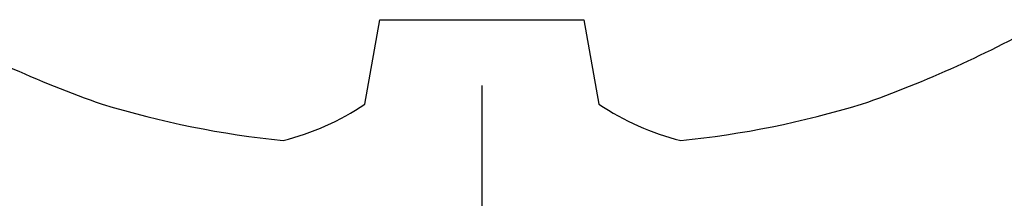
# Model space of a CAD drawing. Units: inches. Extents: x 0 to 386, y 0 to 43.
# Drawn here: x 19 to 20, y 9 to 9 of the extents above; entities that cross this region are included whole.
import ezdxf

# ---------------------------------------------------------------- set-up
doc = ezdxf.new("R2010")
doc.units = ezdxf.units.IN
doc.header["$LTSCALE"] = 0.25
doc.header["$MEASUREMENT"] = 0
doc.layers.add('Arcadia-Profile', color=6, linetype='Continuous')

# ---------------------------------------------------------------- blocks, each defined once
blk = doc.blocks.new('*U15')
at = {"layer": 'Arcadia-Profile'}
blk.add_line((0, 0.2437500025681038), (0, -0.2437500025681038), dxfattribs=at)
blk = doc.blocks.new('*U95')
at = {"layer": 'Arcadia-Profile'}
for p, q in [((-0.1353331157558451, 0.0255708388708529), (-0.1168615697508173, 0.0223138062486759)), ((-0.1168615697508173, 0.0223138062486759), (-0.1168615697508173, -0.0223138062486759)), ((-0.1168615697508173, -0.0223138062486759), (-0.1353331157558451, -0.0255708388708529))]:
    blk.add_line(p, q, dxfattribs=at)
for centre, radius, start, end in [((0.1006943975947099, 0.0005396318503879), 0.2500237902403017, 150.4750364069967, 160.7380469100714), ((0.064147343971424, 0.0223580301159374), 0.2085000072318982, 163.0856568040487, 174.1885441510601), ((-0.0870953674870876, 0.0577047623995655), 0.0579609299389596, 194.2171060361261, 213.6698542825654), ((-0.0873514715907362, -0.0575910400887954), 0.0576847593634959, 146.2831240602439, 165.8299156210652), ((0.0641079629373991, -0.0223659441917588), 0.2084600272921267, 185.8103878085098, 196.9154112363825), ((0.1006822481016378, -0.0005451414323718), 0.2500105033332838, 199.2616796424708, 209.5252370404625)]:
    blk.add_arc(centre, radius, start, end, dxfattribs=at)

msp = doc.modelspace()

# ---------------------------------------------------------------- block references
at = {"layer": 'Arcadia-Profile', "lineweight": -3, "rotation": 90}
msp.add_blockref('*U95', (19.43749849487622, 9.599766280623847), dxfattribs=at)
at = {"layer": 'Arcadia-Profile', "lineweight": -3}
msp.add_blockref('*U15', (19.43749849487622, 9.224766280623832), dxfattribs=at)

doc.saveas('drawing.dxf')
